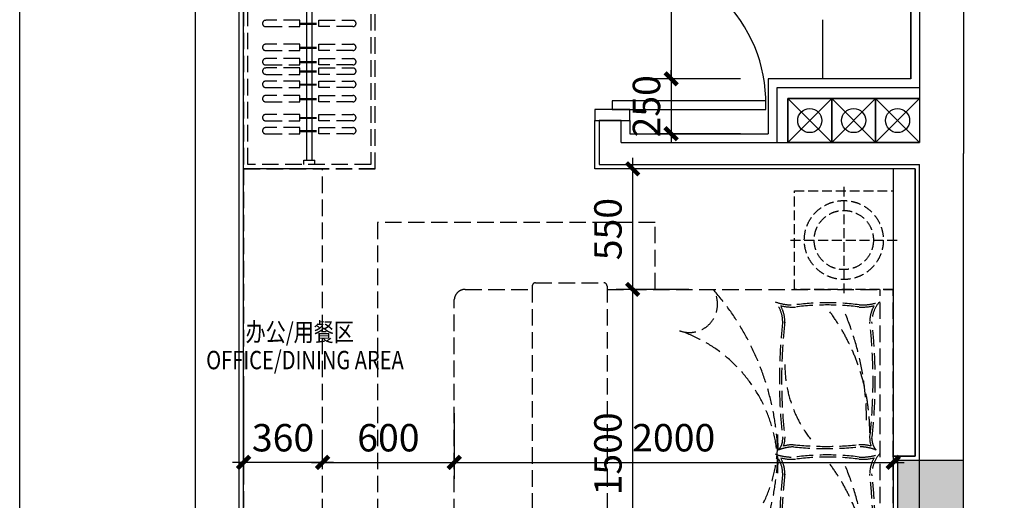
# Model space of a CAD drawing. Units: millimetres. Extents: x 77205 to 162105, y 147104 to 262616.
# Drawn here: x 146851 to 151338, y 156722 to 158913 of the extents above; entities that cross this region are included whole.
import ezdxf

# ---------------------------------------------------------------- set-up
doc = ezdxf.new("R2010")
doc.units = ezdxf.units.MM
doc.linetypes.add('__DASH', pattern=[0.35, 0.25, -0.1])
doc.linetypes.add('DASH', pattern=[0.35, 0.25, -0.1])
for name, color, linetype in [('A-HOLE-MECH', 222, 'Continuous'), ('A-N-GUIDES', 159, 'DASH'), ('P-DOOR', 30, 'Continuous'), ('P-FIX FURNITURE(到顶）', 134, 'Continuous'), ('P-FURNITURE', 8, 'DASH'), ('P-TEXT', 15, 'Continuous'), ('P-TOILET', 134, 'Continuous'), ('P-WALL', 5, 'Continuous'), ('P-WALL FIN', 4, 'Continuous')]:
    doc.layers.add(name, color=color, linetype=linetype)
doc.layers.add('S-WALL-HATC', color=9, linetype='Continuous', lineweight=9)
doc.styles.add('-宋体', font='SimSun.ttf', dxfattribs={"width": 0.8})
doc.dimstyles.new('绿联1：50', dxfattribs={"dimscale": 50, "dimtxt": 2.5, "dimasz": 0.8, "dimexe": 1.5, "dimexo": 2.5, "dimgap": 1, "dimtad": 1, "dimdec": 0, "dimzin": 12, "dimdsep": 46, "dimtxsty": '-宋体', "dimblk": 'ARCHTICK', "dimcen": 0, "dimdle": 1, "dimclrd": 3, "dimclre": 3, "dimclrt": 9, "dimadec": 0, "dimazin": 0, "dimtfac": 1, "dimtdec": 0, "dimtix": 1, "dimtmove": 2, "dimatfit": 3, "dimldrblk": 'A', "dimfxl": 8, "dimfxlon": 1, "dimtolj": 1, "dimtzin": 12, "dimlwd": -1, "dimarcsym": 0})

# ---------------------------------------------------------------- blocks, each defined once
blk = doc.blocks.new('600.600床头柜')
at = {"layer": 'P-FURNITURE', "linetype": '__DASH', "ltscale": 200}
for p, q in [((0, -30), (0, -570)), ((270, -300), (-270, -300))]:
    blk.add_line(p, q, dxfattribs=at)
blk.add_lwpolyline([(-250, -549.9), (-250, -49.9), (250, -49.9), (250, -549.9)], close=True, dxfattribs=at)
for radius in [200, 150]:
    blk.add_circle((0, -300), radius, dxfattribs=at)
blk = doc.blocks.new('A$Cac3401e5')
at = {"layer": 'P-FURNITURE', "color": 8, "linetype": '__DASH', "ltscale": 300}
for p, q in [((-370.3, 725), (-681.3, 725)), ((-696.3, 695), (-2000, 695)), ((-2000, 695), (-2000, -805)), ((-1940, 695), (-1940, -805)), ((-696.3, -820), (-696.3, 710)), ((-355.3, -820), (-355.3, 710)), ((-50, 695), (-355.3, 695)), ((0, 645), (0, -758.4)), ((-696.3, -805), (-2000, -805)), ((-50, -805), (-355.3, -805)), ((-370.3, -835), (-681.3, -835))]:
    blk.add_line(p, q, dxfattribs=at)
blk.add_lwpolyline([(-914.9, -805), (-914.9, -1109.6), (350.5, -1109.6), (350.5, 996.3), (-914.9, 996.3), (-914.9, 695)], dxfattribs=at)
for centre, radius, start, end in [((-681.3, 710), 15, 90, 180), ((-370.3, 710), 15, 0, 90), ((-284.1, -90.1), 1191.2, 138.7708, 182.5852), ((-1071.1, 626.9), 128.5, 147.9527, 290.2034), ((-50, 645), 50, 0, 90), ((-1849.2, 798.9), 191.6, 247.3977, 271.6077), ((-1979, 571.2), 75.8, 358.1988, 42.1405), ((-1979, 571.2), 85.7, 358.1988, 22.4287), ((-1849.2, 798.9), 201.5, 255.4484, 271.6077), ((-1694.5, -851.9), 1466.9, 84.1588, 95.8412), ((-1694.5, -851.9), 1456.9, 84.1588, 95.8412), ((-1550.6, 798.9), 191.6, 271.6077, 292.6023), ((-1550.6, 798.9), 201.5, 271.6077, 284.5516), ((-1420.8, 571.2), 85.7, 157.5713, 181.8012), ((-1420.8, 571.2), 75.8, 137.8595, 181.8012), ((433.9, 303.1), 2352.2, 173.5138, 186.4971), ((434.5, 303.1), 2342.8, 173.5086, 186.5023), ((-965, 543.1), 928.3, 179.9487, 216.4578), ((-2063, 230.8), 556.6, 0.0638, 37.902), ((-3834.2, 303.1), 2342.8, 353.4977, 6.4914), ((-3833.6, 303.1), 2352.2, 353.5029, 6.4862), ((-818, -115.8), 656.1, 108.5503, 181.7076), ((-618.9, 483.2), 1259.4, 179.9111, 202.4831), ((-2040.7, 36.9), 137.5, 318.4161, 1.5527), ((-2040.7, 36.9), 147.4, 330.1487, 1.5527), ((-1359, 36.9), 147.4, 178.4473, 209.8513), ((-1359, 36.9), 137.5, 178.4473, 221.5839), ((-284.1, -19.9), 1191.2, 177.4148, 221.2292), ((-818, 5.8), 656.1, 178.2924, 251.4497), ((-1859, -265.3), 225.2, 86.5245, 110.485), ((-1859, -265.3), 235.1, 86.5245, 103.2301), ((-1699.9, 1090.5), 1140.4, 262.668, 277.332), ((-1699.9, 1090.5), 1130.4, 262.668, 277.332), ((-1540.7, -265.3), 235.1, 76.7699, 93.4755), ((-1540.7, -265.3), 225.2, 69.515, 93.4755), ((-1849.2, 104.8), 191.6, 247.3977, 271.6077), ((-1979, -122.8), 75.8, 358.1988, 42.1405), ((-1694.5, -1546), 1466.9, 84.1588, 95.8412), ((-1694.5, -1546), 1456.9, 84.1588, 95.8412), ((-1550.6, 104.8), 191.6, 271.6077, 292.6023), ((-1420.8, -122.8), 75.8, 137.8595, 181.8012), ((433.9, -390.9), 2352.2, 173.5138, 186.4971), ((434.5, -390.9), 2342.8, 173.5086, 186.5023), ((-1979, -122.8), 85.7, 358.1988, 22.4287), ((-1849.2, 104.8), 201.5, 255.4484, 271.6077), ((-2063, -463.2), 556.6, 0.0638, 37.902), ((-1550.6, 104.8), 201.5, 271.6077, 284.5516), ((-3834.2, -390.9), 2342.8, 353.4977, 6.4914), ((-1420.8, -122.8), 85.7, 157.5713, 181.8012), ((-3833.6, -390.9), 2352.2, 353.5029, 6.4862), ((-965, -150.9), 928.3, 179.9487, 216.4578), ((-618.9, -210.8), 1259.4, 179.9111, 202.4831), ((-1071.1, -736.8), 128.5, 69.7966, 212.0473), ((-2040.7, -657.1), 137.5, 318.4161, 1.5527), ((-2040.7, -657.1), 147.4, 330.1487, 1.5527), ((-1359, -657.1), 147.4, 178.4473, 209.8513), ((-1359, -657.1), 137.5, 178.4473, 221.5839), ((-1859, -959.3), 225.2, 86.5245, 110.485), ((-1859, -959.3), 235.1, 86.5245, 103.2301), ((-1699.9, 396.5), 1140.4, 262.668, 277.332), ((-1699.9, 396.5), 1130.4, 262.668, 277.332), ((-1540.7, -959.3), 235.1, 76.7699, 93.4755), ((-1540.7, -959.3), 225.2, 69.515, 93.4755), ((-50.1, -754.7), 50.2, 270.1084, 4.1931), ((-681.3, -820), 15, 180, 270), ((-370.3, -820), 15, 270, 0)]:
    blk.add_arc(centre, radius, start, end, dxfattribs=at)
at = {"layer": 'P-FURNITURE', "color": 8, "linetype": '__DASH', "ltscale": 300, "yscale": 0.8999982258537784, "rotation": 270}
for p, xscale, zscale in [((-1505.1, 920), -0.8999982258537784, 0.8999982258517344), ((-1505.1, -1030), 0.8999982258537784, 0.8999982258537784)]:
    blk.add_blockref('600.600床头柜', p, dxfattribs=dict(at, xscale=xscale, zscale=zscale))
blk = doc.blocks.new('_archtick')
at = {"const_width": 0.5}
blk.add_lwpolyline([(-0.7, -0.7), (0.7, 0.7)], dxfattribs=at)
blk = doc.blocks.new('*D526')
at = {"color": 3, "transparency": 16777216}
blk.add_line((149644.3, 158283.4), (149644.3, 157633.4), dxfattribs=at)
at = {"color": 3, "lineweight": -2, "transparency": 16777216}
for p, q in [((149900.8, 158233.4), (149569.3, 158233.4)), ((149900.8, 157683.4), (149569.3, 157683.4))]:
    blk.add_line(p, q, dxfattribs=at)
at = {"layer": 'DEFPOINTS', "color": 0, "transparency": 16777216}
for p in [(150025.8, 158233.4), (149644.3, 157683.4), (150025.8, 157683.4)]:
    blk.add_point(p, dxfattribs=at)
at = {"color": 3, "transparency": 16777216, "xscale": 40, "yscale": 40, "zscale": 40}
for p, rotation in [((149644.3, 158233.4), 90), ((149644.3, 157683.4), 270)]:
    blk.add_blockref('_archtick', p, dxfattribs=dict(at, rotation=rotation))
at = {"color": 9, "transparency": 16777216, "insert": (149531.8, 157958.4), "char_height": 125, "attachment_point": 5, "rotation": 90, "style": '-宋体'}
blk.add_mtext('\\A1;550', dxfattribs=at)
blk = doc.blocks.new('A')
at = {"color": 0}
for p, q in [((-0.22, 0), (-1.23, 0)), ((-0.86, 0.69), (-0.65, 0.86)), ((-0.86, 0.69), (-0.22, 0)), ((-0.86, -0.69), (-0.22, 0)), ((-0.65, 0.86), (0, 0)), ((-0.65, -0.86), (0, 0)), ((-0.86, -0.69), (-0.65, -0.86))]:
    blk.add_line(p, q, dxfattribs=at)
for points in [[(-0.86, 0.69), (-0.65, 0.86), (-0.22, 0), (0, 0)], [(-0.86, -0.69), (-0.65, -0.86), (-0.22, 0), (0, 0)]]:
    blk.add_solid(points, dxfattribs=at)
blk = doc.blocks.new('*D528')
at = {"color": 3, "transparency": 16777216}
blk.add_line((149644.3, 157733.4), (149644.3, 156133.4), dxfattribs=at)
at = {"color": 3, "lineweight": -2, "transparency": 16777216}
for p, q in [((149879.1, 157683.4), (149569.3, 157683.4)), ((149879.1, 156183.4), (149569.3, 156183.4))]:
    blk.add_line(p, q, dxfattribs=at)
at = {"layer": 'DEFPOINTS', "color": 0, "transparency": 16777216}
for p in [(150004.1, 157683.4), (149644.3, 156183.4), (150004.1, 156183.4)]:
    blk.add_point(p, dxfattribs=at)
at = {"color": 3, "transparency": 16777216, "xscale": 40, "yscale": 40, "zscale": 40}
for p, rotation in [((149644.3, 157683.4), 90), ((149644.3, 156183.4), 270)]:
    blk.add_blockref('_archtick', p, dxfattribs=dict(at, rotation=rotation))
at = {"color": 9, "transparency": 16777216, "insert": (149531.8, 156933.4), "char_height": 125, "attachment_point": 5, "rotation": 90, "style": '-宋体'}
blk.add_mtext('\\A1;1500', dxfattribs=at)
blk = doc.blocks.new('*D531')
at = {"color": 3, "lineweight": -2, "transparency": 16777216}
for p, q in [((148831.5, 157118.4), (148831.5, 156819.5)), ((148231.4, 156894.5), (148231.4, 156969.5))]:
    blk.add_line(p, q, dxfattribs=at)
at = {"color": 3, "transparency": 16777216}
blk.add_line((148181.4, 156894.5), (148881.5, 156894.5), dxfattribs=at)
at = {"layer": 'DEFPOINTS', "color": 0, "transparency": 16777216}
for p in [(148831.5, 157243.4), (148831.5, 156894.5), (148231.4, 156773)]:
    blk.add_point(p, dxfattribs=at)
at = {"color": 3, "transparency": 16777216, "xscale": 40, "yscale": 40, "zscale": 40, "rotation": 180}
blk.add_blockref('_archtick', (148231.4, 156894.5), dxfattribs=at)
at = {"color": 3, "transparency": 16777216, "xscale": 40, "yscale": 40, "zscale": 40}
blk.add_blockref('_archtick', (148831.5, 156894.5), dxfattribs=at)
at = {"color": 9, "transparency": 16777216, "insert": (148531.4, 157007), "char_height": 125, "attachment_point": 5, "style": '-宋体'}
blk.add_mtext('\\A1;600', dxfattribs=at)
blk = doc.blocks.new('*D532')
at = {"color": 3, "lineweight": -2, "transparency": 16777216}
for p, q in [((148831.5, 157118.4), (148831.5, 156819.5)), ((150831.5, 157046.7), (150831.5, 156819.5))]:
    blk.add_line(p, q, dxfattribs=at)
at = {"color": 3, "transparency": 16777216}
blk.add_line((148781.5, 156894.5), (150881.5, 156894.5), dxfattribs=at)
at = {"layer": 'DEFPOINTS', "color": 0, "transparency": 16777216}
for p in [(148831.5, 157243.4), (150831.5, 157171.7), (150831.5, 156894.5)]:
    blk.add_point(p, dxfattribs=at)
at = {"color": 3, "transparency": 16777216, "xscale": 40, "yscale": 40, "zscale": 40, "rotation": 180}
blk.add_blockref('_archtick', (148831.5, 156894.5), dxfattribs=at)
at = {"color": 3, "transparency": 16777216, "xscale": 40, "yscale": 40, "zscale": 40}
blk.add_blockref('_archtick', (150831.5, 156894.5), dxfattribs=at)
at = {"color": 9, "transparency": 16777216, "insert": (149831.5, 157007), "char_height": 125, "attachment_point": 5, "style": '-宋体'}
blk.add_mtext('\\A1;2000', dxfattribs=at)
blk = doc.blocks.new('A$C063c8782')
at = {"layer": 'A-N-GUIDES'}
blk.add_lwpolyline([(-4300, 10600), (800, 10600), (800, -800), (-4300, -800)], close=True, dxfattribs=at)
blk = doc.blocks.new('*D543')
at = {"color": 3, "lineweight": -2, "transparency": 16777216}
for p, q in [((147871.4, 157228.4), (147871.4, 156819.5)), ((148231.4, 156894.5), (148231.4, 156969.5))]:
    blk.add_line(p, q, dxfattribs=at)
at = {"color": 3, "transparency": 16777216}
blk.add_line((148281.4, 156894.5), (147821.4, 156894.5), dxfattribs=at)
at = {"layer": 'DEFPOINTS', "color": 0, "transparency": 16777216}
for p in [(147871.4, 157353.4), (147871.4, 156894.5), (148231.4, 156773)]:
    blk.add_point(p, dxfattribs=at)
at = {"color": 3, "transparency": 16777216, "xscale": 40, "yscale": 40, "zscale": 40, "rotation": 180}
blk.add_blockref('_archtick', (147871.4, 156894.5), dxfattribs=at)
at = {"color": 3, "transparency": 16777216, "xscale": 40, "yscale": 40, "zscale": 40}
blk.add_blockref('_archtick', (148231.4, 156894.5), dxfattribs=at)
at = {"color": 9, "transparency": 16777216, "insert": (148051.4, 157007), "char_height": 125, "attachment_point": 5, "style": '-宋体'}
blk.add_mtext('\\A1;360', dxfattribs=at)
blk = doc.blocks.new('*D550')
at = {"color": 3, "transparency": 16777216}
blk.add_line((149819.8, 159733.5), (149819.8, 158593.4), dxfattribs=at)
at = {"color": 3, "lineweight": -2, "transparency": 16777216}
for p, q in [((150219.8, 159683.5), (149744.8, 159683.5)), ((150136.4, 158643.4), (149744.8, 158643.4))]:
    blk.add_line(p, q, dxfattribs=at)
at = {"layer": 'DEFPOINTS', "color": 0, "transparency": 16777216}
for p in [(150511.4, 159683.5), (149819.8, 158643.4), (150261.4, 158643.4)]:
    blk.add_point(p, dxfattribs=at)
at = {"color": 3, "transparency": 16777216, "xscale": 40, "yscale": 40, "zscale": 40}
for p, rotation in [((149819.8, 159683.5), 90), ((149819.8, 158643.4), 270)]:
    blk.add_blockref('_archtick', p, dxfattribs=dict(at, rotation=rotation))
at = {"color": 9, "transparency": 16777216, "insert": (149707.3, 159163.5), "char_height": 125, "attachment_point": 5, "rotation": 90, "style": '-宋体'}
blk.add_mtext('\\A1;1040', dxfattribs=at)
blk = doc.blocks.new('*D551')
at = {"color": 3, "transparency": 16777216}
for p, q in [((149819.8, 158643.4), (149819.8, 158683.4)), ((149819.8, 158643.4), (149819.8, 158393.4)), ((149819.8, 158393.4), (149819.8, 158353.4))]:
    blk.add_line(p, q, dxfattribs=at)
at = {"color": 3, "lineweight": -2, "transparency": 16777216}
for p, q in [((150136.4, 158643.4), (149744.8, 158643.4)), ((150136.4, 158393.4), (149744.8, 158393.4))]:
    blk.add_line(p, q, dxfattribs=at)
at = {"layer": 'DEFPOINTS', "color": 0, "transparency": 16777216}
for p in [(150261.4, 158643.4), (149819.8, 158393.4), (150261.4, 158393.4)]:
    blk.add_point(p, dxfattribs=at)
at = {"color": 3, "transparency": 16777216, "xscale": 40, "yscale": 40, "zscale": 40}
for p, rotation in [((149819.8, 158643.4), 270), ((149819.8, 158393.4), 90)]:
    blk.add_blockref('_archtick', p, dxfattribs=dict(at, rotation=rotation))
at = {"color": 9, "transparency": 16777216, "insert": (149707.3, 158518.4), "char_height": 125, "attachment_point": 5, "rotation": 90, "style": '-宋体'}
blk.add_mtext('\\A1;250', dxfattribs=at)

msp = doc.modelspace()

# ---------------------------------------------------------------- hatches: boundary and pattern name
at = {"layer": 'S-WALL-HATC'}
h = msp.add_hatch(color=251, dxfattribs=at)
h.dxf.hatch_style = 1
h.paths.add_polyline_path([(150501.4, 151903.5), (151151.4, 151903.5), (151151.4, 156903.5), (150851.4, 156903.5), (150851.4, 152203.5), (150501.4, 152203.5)])

# ---------------------------------------------------------------- linework, layer by layer
at = {"layer": 'A-HOLE-MECH'}
for points in [[(150351.4, 158553.4), (150551.4, 158553.4), (150551.4, 158353.4), (150351.4, 158353.4)], [(150551.4, 158553.4), (150751.4, 158553.4), (150751.4, 158353.4), (150551.4, 158353.4)], [(150751.4, 158553.4), (150951.4, 158553.4), (150951.4, 158353.4), (150751.4, 158353.4)]]:
    msp.add_lwpolyline(points, close=True, dxfattribs=at)
for points in [[(150351.4, 158553.4), (150551.4, 158353.4)], [(150351.4, 158353.4), (150551.4, 158553.4)], [(150551.4, 158553.4), (150751.4, 158353.4)], [(150551.4, 158353.4), (150751.4, 158553.4)], [(150751.4, 158553.4), (150951.4, 158353.4)], [(150751.4, 158353.4), (150951.4, 158553.4)]]:
    msp.add_lwpolyline(points, dxfattribs=at)
for centre in [(150451.4, 158453.4), (150651.4, 158453.4), (150851.4, 158453.4)]:
    msp.add_circle(centre, 55, dxfattribs=at)
at = {"layer": 'P-DOOR'}
msp.add_lwpolyline([(149551.4, 158503.4), (150251.4, 158503.4), (150251.4, 158543.4), (149551.4, 158543.4)], close=True, dxfattribs=at)
msp.add_arc((149580.8, 158533.4), 670.6, 359.1456, 92.515, dxfattribs=at)
at = {"layer": 'P-FIX FURNITURE(到顶）', "color": 8, "linetype": 'ByBlock', "ltscale": 300}
for p, q in [((148158.7, 160273.5, 0), (148158.8, 158273.4, 0)), ((148183.8, 158273.4, 0), (148183.7, 160273.5, 0)), ((148146.2, 158253.4), (148146.2, 158273.4)), ((148146.2, 158273.4), (148196.2, 158273.4)), ((148196.2, 158253.4), (148196.2, 158273.4))]:
    msp.add_line(p, q, dxfattribs=at)
at = {"layer": 'P-FIX FURNITURE(到顶）', "color": 8, "linetype": 'DASH', "ltscale": 300}
for p, q in [((148128.2, 158910.6, 0), (147972.4, 158910.6, 0)), ((147972.4, 158881.7, 0), (148128.2, 158881.7, 0)), ((148128.2, 158881.7, 0), (148128.2, 158910.6, 0)), ((148128.2, 158897.4, 0), (148213.7, 158897.4, 0)), ((148128.2, 158893.2, 0), (148213.7, 158893.2, 0)), ((148213.7, 158910.6, 0), (148369.5, 158910.6, 0)), ((148213.7, 158881.7, 0), (148213.7, 158910.6, 0)), ((148369.5, 158881.7, 0), (148213.7, 158881.7, 0)), ((148128.2, 158801.5, 0), (147972.4, 158801.5, 0)), ((148128.2, 158772.7, 0), (148128.2, 158801.5, 0)), ((148128.2, 158788.4, 0), (148213.7, 158788.4, 0)), ((148128.2, 158784.2, 0), (148213.7, 158784.2, 0)), ((148213.7, 158772.7, 0), (148213.7, 158801.5, 0)), ((148213.7, 158801.5, 0), (148369.5, 158801.5, 0)), ((147972.4, 158772.7, 0), (148128.2, 158772.7, 0)), ((148128.2, 158735.7, 0), (147972.4, 158735.7, 0)), ((148128.2, 158706.8, 0), (148128.2, 158735.7, 0)), ((148369.5, 158772.7, 0), (148213.7, 158772.7, 0)), ((148213.7, 158735.7, 0), (148369.5, 158735.7, 0)), ((148213.7, 158706.8, 0), (148213.7, 158735.7, 0)), ((147972.4, 158706.8, 0), (148128.2, 158706.8, 0)), ((148128.2, 158693.1, 0), (147972.4, 158693.1, 0)), ((148128.2, 158722.5, 0), (148213.7, 158722.5, 0)), ((148128.2, 158718.3, 0), (148213.7, 158718.3, 0)), ((148128.2, 158664.2, 0), (148128.2, 158693.1, 0)), ((148369.5, 158706.8, 0), (148213.7, 158706.8, 0)), ((148213.7, 158664.2, 0), (148213.7, 158693.1, 0)), ((148213.7, 158664.2, 0), (148213.7, 158693.1, 0)), ((148213.7, 158693.1, 0), (148369.5, 158693.1, 0)), ((147972.4, 158664.2, 0), (148128.2, 158664.2, 0)), ((148128.2, 158679.9, 0), (148213.7, 158679.9, 0)), ((148128.2, 158675.7, 0), (148213.7, 158675.7, 0)), ((148369.5, 158664.2, 0), (148213.7, 158664.2, 0)), ((148128.2, 158633.2, 0), (147972.4, 158633.2, 0)), ((147972.4, 158604.4, 0), (148128.2, 158604.4, 0)), ((148128.2, 158604.4, 0), (148128.2, 158633.2, 0)), ((148128.2, 158620, 0), (148213.7, 158620, 0)), ((148128.2, 158615.9, 0), (148213.7, 158615.9, 0)), ((148213.7, 158604.4, 0), (148213.7, 158633.2, 0)), ((148213.7, 158633.2, 0), (148369.5, 158633.2, 0)), ((148369.5, 158604.4, 0), (148213.7, 158604.4, 0)), ((148128.2, 158567.5, 0), (147972.4, 158567.5, 0)), ((148128.2, 158538.6, 0), (148128.2, 158567.5, 0)), ((148128.2, 158554.3, 0), (148213.7, 158554.3, 0)), ((148213.7, 158567.5, 0), (148369.5, 158567.5, 0)), ((148213.7, 158538.6, 0), (148213.7, 158567.5, 0)), ((147972.4, 158538.6, 0), (148128.2, 158538.6, 0)), ((148128.2, 158550.1, 0), (148213.7, 158550.1, 0)), ((148369.5, 158538.6, 0), (148213.7, 158538.6, 0)), ((148128.2, 158481.2, 0), (147972.4, 158481.2, 0)), ((148128.2, 158452.4, 0), (148128.2, 158481.2, 0)), ((148128.2, 158468.1, 0), (148213.7, 158468.1, 0)), ((148213.7, 158452.4, 0), (148213.7, 158481.2, 0)), ((148213.7, 158452.4, 0), (148213.7, 158481.2, 0)), ((148213.7, 158481.2, 0), (148369.5, 158481.2, 0)), ((147972.4, 158452.4, 0), (148128.2, 158452.4, 0)), ((148128.2, 158421.4, 0), (147972.4, 158421.4, 0)), ((148128.2, 158463.9, 0), (148213.7, 158463.9, 0)), ((148128.2, 158392.5, 0), (148128.2, 158421.4, 0)), ((148369.5, 158452.4, 0), (148213.7, 158452.4, 0)), ((148213.7, 158392.5, 0), (148213.7, 158421.4, 0)), ((148213.7, 158421.4, 0), (148369.5, 158421.4, 0)), ((147972.4, 158392.5, 0), (148128.2, 158392.5, 0)), ((148128.2, 158408.2, 0), (148213.7, 158408.2, 0)), ((148128.2, 158404, 0), (148213.7, 158404, 0)), ((148369.5, 158392.5, 0), (148213.7, 158392.5, 0))]:
    msp.add_line(p, q, dxfattribs=at)
for centre, start, end in [((147972.3, 158896.1, 0), 89.794, 270.206), ((148369.6, 158896.1, 0), 269.794, 90.206), ((147972.3, 158787.1, 0), 89.794, 270.206), ((148369.6, 158787.1, 0), 269.794, 90.206), ((147972.3, 158721.3, 0), 89.794, 270.206), ((148369.6, 158721.3, 0), 269.794, 90.206), ((147972.3, 158678.7, 0), 89.794, 270.206), ((148369.6, 158678.7, 0), 269.794, 90.206), ((147972.3, 158618.8, 0), 89.794, 270.206), ((148369.6, 158618.8, 0), 269.794, 90.206), ((147972.3, 158553.1, 0), 89.794, 270.206), ((148369.6, 158553.1, 0), 269.794, 90.206), ((147972.3, 158466.8, 0), 89.794, 270.206), ((148369.6, 158466.8, 0), 269.794, 90.206), ((147972.3, 158407, 0), 89.794, 270.206), ((148369.6, 158407, 0), 269.794, 90.206)]:
    msp.add_arc(centre, 14.4, start, end, dxfattribs=at)
at = {"layer": 'P-FURNITURE', "linetype": 'DASH', "ltscale": 300}
msp.add_line((148471.4, 158233.4), (147871.4, 158233.4), dxfattribs=at)
for points in [[(148471.4, 160323.5), (147871.4, 160323.5), (147871.4, 158233.4), (148471.4, 158233.4)], [(148451.4, 158253.4), (147891.4, 158253.4), (147891.4, 160303.5), (148451.4, 160303.5)], [(148231.4, 158233.4), (147871.4, 158233.4), (147871.4, 155812.9), (148231.4, 155812.9)]]:
    msp.add_lwpolyline(points, close=True, dxfattribs=at)
at = {"layer": 'P-TOILET', "ltscale": 150}
for points in [[(150511.4, 159413.5), (150511.4, 159683.5), (150911.4, 159683.5), (150911.4, 158643.4)], [(150511.4, 158643.4), (150511.4, 158913.5)]]:
    msp.add_lwpolyline(points, dxfattribs=at)
at = {"layer": 'P-WALL'}
for p, q in [((147651.4, 160403.5), (147651.4, 152703.5)), ((147851.4, 152703.5), (147851.4, 160403.5)), ((150951.4, 160103.5), (150951.4, 158353.4)), ((151151.4, 160103.5), (151151.4, 158303.5)), ((149591.4, 158453.4), (149491.4, 158453.4)), ((149491.4, 158453.4), (149491.4, 158253.4)), ((149591.4, 158353.4), (149591.4, 158453.4)), ((149591.4, 158353.4), (150951.4, 158353.4)), ((151151.4, 151903.5), (151151.4, 158303.5)), ((149491.4, 158253.4), (150951.4, 158253.4)), ((150951.4, 151903.5), (150951.4, 158253.4))]:
    msp.add_line(p, q, dxfattribs=at)
for points in [[(150951.4, 158603.4), (150301.4, 158603.4), (150301.4, 158353.4)], [(150951.4, 158553.4), (150351.4, 158553.4), (150351.4, 158353.4)]]:
    msp.add_lwpolyline(points, dxfattribs=at)
msp.add_lwpolyline([(150501.4, 151903.5), (151151.4, 151903.5), (151151.4, 156903.5), (150851.4, 156903.5), (150851.4, 152203.5), (150501.4, 152203.5)], close=True, dxfattribs=at)
at = {"layer": 'P-WALL FIN', "ltscale": 2}
msp.add_lwpolyline([(150911.4, 158643.4), (150911.4, 160703.5, 0.414214), (150151.4, 161463.5), (149631.4, 161463.5), (149631.4, 159253.4)], format="xyb", dxfattribs=at)
for points in [[(147871.4, 154473.5), (147871.4, 160423.5)], [(150911.4, 158643.4), (150261.4, 158643.4), (150261.4, 158393.4)], [(150931.4, 158233.4), (149471.4, 158233.4), (149471.4, 158453.4)], [(149631.4, 158453.4), (149631.4, 158393.4), (150261.4, 158393.4)], [(150931.4, 158233.4), (150931.4, 156923.5), (150831.4, 156923.5), (150831.4, 152223.5), (150481.4, 152223.5), (150481.4, 152103.5)]]:
    msp.add_lwpolyline(points, dxfattribs=at)
for points in [[(149631.4, 158503.4), (149471.4, 158503.4), (149471.4, 158453.4), (149631.4, 158453.4)], [(150931.4, 158233.4), (150831.5, 158233.4), (150831.5, 156923.5), (150931.4, 156923.5)]]:
    msp.add_lwpolyline(points, close=True, dxfattribs=at)

# ---------------------------------------------------------------- block references
msp.add_blockref('A$C063c8782', (151151.4, 151903.5))
at = {"layer": 'P-FURNITURE', "color": 2, "rotation": 180}
msp.add_blockref('A$Cac3401e5', (148831.5, 156878.5), dxfattribs=at)

# ---------------------------------------------------------------- texts
at = {"layer": 'P-TEXT', "style": '-宋体', "width": 0.8}
for s, height, p in [('办公/用餐区', 83.91, (147880.8, 157447.1)), ('OFFICE/DINING AREA', 83.908, (147701.2, 157319.3))]:
    msp.add_text(s, height=height, dxfattribs=at).set_placement(p)

# ---------------------------------------------------------------- dimensions: what is measured, and where the dimension line sits
for base, p1, p2, picture, middle in [((149819.8, 158643.4), (150511.4, 159683.5), (150261.4, 158643.4), '*D550', (149707.3, 159163.5)), ((149819.8, 158393.4), (150261.4, 158643.4), (150261.4, 158393.4), '*D551', (149707.3, 158518.4)), ((149644.3, 157683.4), (150025.8, 158233.4), (150025.8, 157683.4), '*D526', (149531.8, 157958.4)), ((149644.3, 156183.4), (150004.1, 157683.4), (150004.1, 156183.4), '*D528', (149531.8, 156933.4))]:
    dim = msp.add_linear_dim(base=base, p1=p1, p2=p2, angle=90, dimstyle='绿联1：50')
    dim.commit()
    dim.dimension.update_dxf_attribs({"geometry": picture, "text_midpoint": middle})
for base, p1, p2, picture, middle in [((147871.4, 156894.5), (148231.4, 156773), (147871.4, 157353.4), '*D543', (148051.4, 157007)), ((148831.5, 156894.5), (148231.4, 156773), (148831.5, 157243.4), '*D531', (148531.4, 157007)), ((150831.5, 156894.5), (148831.5, 157243.4), (150831.5, 157171.7), '*D532', (149831.5, 157007))]:
    dim = msp.add_linear_dim(base=base, p1=p1, p2=p2, dimstyle='绿联1：50')
    dim.commit()
    dim.dimension.update_dxf_attribs({"geometry": picture, "text_midpoint": middle})

doc.saveas('drawing.dxf')
